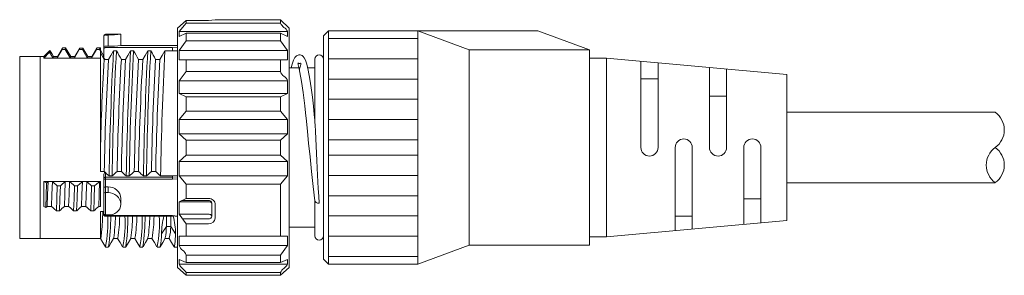
# Model space of a CAD drawing. Units: millimetres. Extents: x 5828 to 5986, y -104 to -3.
# Drawn here: x 5828 to 5886, y -93 to -78 of the extents above; entities that cross this region are included whole.
import ezdxf

# ---------------------------------------------------------------- set-up
doc = ezdxf.new("R2010")
doc.units = ezdxf.units.MM

msp = doc.modelspace()

# ---------------------------------------------------------------- linework, layer by layer
at = {"linetype": 'Continuous', "lineweight": 0}
for p, q in [((5838.167, -78.016), (5837.667, -78.469)), ((5839.467, -78.016), (5838.167, -78.016)), ((5838.167, -78.016), (5838.167, -78.174)), ((5839.467, -78.016), (5839.867, -77.969)), ((5839.867, -77.969), (5843.667, -77.969)), ((5844.167, -78.469), (5843.667, -77.969)), ((5843.667, -78.174), (5843.667, -77.969)), ((5837.667, -91.442), (5837.667, -78.469)), ((5838.167, -78.174), (5837.767, -78.664)), ((5838.167, -78.174), (5843.667, -78.174)), ((5844.167, -78.469), (5844.167, -92.416)), ((5833.367, -78.952), (5833.367, -78.919)), ((5833.367, -79.605), (5833.367, -78.952)), ((5834.367, -78.819), (5833.467, -78.819)), ((5833.467, -78.862), (5833.622, -78.862)), ((5833.622, -79.517), (5833.622, -78.862)), ((5834.367, -78.819), (5834.367, -79.469)), ((5844.067, -78.664), (5837.767, -78.664)), ((5837.767, -78.664), (5837.767, -78.953)), ((5838.167, -78.76), (5837.767, -78.947)), ((5843.667, -78.76), (5838.167, -78.76)), ((5838.167, -78.76), (5838.167, -79.205)), ((5843.667, -78.76), (5844.067, -78.953)), ((5843.667, -79.205), (5843.667, -78.76)), ((5844.067, -78.953), (5844.067, -78.664)), ((5846.467, -78.619), (5846.167, -78.919)), ((5846.467, -78.619), (5846.167, -78.919)), ((5846.167, -78.919), (5846.167, -91.919)), ((5846.467, -78.619), (5846.467, -85.419)), ((5846.467, -78.619), (5858.667, -78.619)), ((5846.467, -79.069), (5851.667, -79.069)), ((5851.667, -85.419), (5851.667, -78.619)), ((5854.667, -79.719), (5851.667, -78.619)), ((5861.667, -79.719), (5858.667, -78.619)), ((5830.654, -80.201), (5830.943, -79.698)), ((5830.967, -79.619), (5830.68, -80.114)), ((5830.967, -79.619), (5830.942, -79.698)), ((5830.942, -79.698), (5831.121, -79.698)), ((5831.145, -79.619), (5830.967, -79.619)), ((5831.121, -79.698), (5831.145, -79.619)), ((5831.404, -80.201), (5831.121, -79.698)), ((5831.438, -80.114), (5831.145, -79.619)), ((5831.654, -80.201), (5831.939, -79.702)), ((5831.964, -79.623), (5831.68, -80.114)), ((5831.964, -79.623), (5831.939, -79.702)), ((5831.939, -79.702), (5832.118, -79.702)), ((5832.142, -79.623), (5831.964, -79.623)), ((5832.118, -79.702), (5832.142, -79.623)), ((5832.118, -79.702), (5832.404, -80.201)), ((5832.438, -80.114), (5832.142, -79.623)), ((5832.654, -80.201), (5832.942, -79.698)), ((5832.966, -79.619), (5832.68, -80.114)), ((5832.966, -79.619), (5832.942, -79.698)), ((5832.942, -79.698), (5833.121, -79.698)), ((5833.167, -79.619), (5832.966, -79.619)), ((5833.121, -79.698), (5833.144, -79.619)), ((5833.121, -79.698), (5833.167, -79.781)), ((5833.167, -79.781), (5833.167, -79.619)), ((5833.167, -79.748), (5833.367, -80.095)), ((5833.367, -79.693), (5833.367, -79.605)), ((5833.369, -79.674), (5833.367, -79.693)), ((5833.367, -80.154), (5833.367, -79.693)), ((5833.375, -79.656), (5833.369, -79.674)), ((5833.384, -79.639), (5833.375, -79.656)), ((5833.396, -79.624), (5833.384, -79.639)), ((5833.411, -79.612), (5833.396, -79.624)), ((5833.429, -79.603), (5833.411, -79.612)), ((5833.447, -79.597), (5833.429, -79.603)), ((5833.467, -79.596), (5833.447, -79.597)), ((5833.467, -79.517), (5833.622, -79.517)), ((5833.467, -79.596), (5837.367, -79.596)), ((5837.667, -79.469), (5834.368, -79.469)), ((5837.367, -79.693), (5837.367, -79.596)), ((5837.367, -79.596), (5837.667, -79.607)), ((5837.367, -79.78), (5837.367, -79.693)), ((5838.167, -79.205), (5837.767, -79.762)), ((5838.167, -79.205), (5843.667, -79.205)), ((5843.667, -79.205), (5844.067, -79.762)), ((5854.667, -79.719), (5854.667, -85.419)), ((5854.667, -79.719), (5861.667, -79.719)), ((5861.667, -79.719), (5861.667, -85.419)), ((5829.667, -80.119), (5828.467, -80.119)), ((5828.467, -90.719), (5828.467, -80.119)), ((5829.667, -90.719), (5829.667, -80.119)), ((5829.867, -80.119), (5829.667, -80.119)), ((5829.667, -80.119), (5829.667, -90.012)), ((5830.224, -79.762), (5829.867, -80.119)), ((5829.867, -80.206), (5830.21, -79.857)), ((5829.867, -80.119), (5829.867, -80.206)), ((5833.167, -80.206), (5829.867, -80.206)), ((5830.21, -79.857), (5830.224, -79.762)), ((5830.21, -79.857), (5830.269, -79.962)), ((5830.335, -79.935), (5830.224, -79.762)), ((5830.269, -79.962), (5830.404, -80.201)), ((5830.438, -80.114), (5830.335, -79.935)), ((5830.404, -80.201), (5830.438, -80.114)), ((5830.404, -80.201), (5830.654, -80.201)), ((5830.68, -80.114), (5830.438, -80.114)), ((5830.654, -80.201), (5830.68, -80.114)), ((5831.404, -80.201), (5831.438, -80.114)), ((5831.404, -80.201), (5831.654, -80.201)), ((5831.68, -80.114), (5831.438, -80.114)), ((5831.654, -80.201), (5831.68, -80.114)), ((5832.404, -80.201), (5832.438, -80.114)), ((5832.404, -80.201), (5832.654, -80.201)), ((5832.68, -80.114), (5832.438, -80.114)), ((5832.654, -80.201), (5832.68, -80.114)), ((5833.167, -79.781), (5833.167, -79.884)), ((5833.167, -86.018), (5833.167, -79.884)), ((5833.391, -80.29), (5833.167, -79.902)), ((5833.367, -80.119), (5833.292, -80.119)), ((5833.367, -80.119), (5833.367, -80.019)), ((5833.641, -80.29), (5833.391, -80.29)), ((5833.773, -80.058), (5833.641, -80.29)), ((5833.852, -79.919), (5833.773, -80.058)), ((5833.931, -79.78), (5833.852, -79.919)), ((5834.109, -79.78), (5833.931, -79.78)), ((5834.641, -80.29), (5834.391, -80.29)), ((5834.773, -80.058), (5834.641, -80.29)), ((5834.852, -79.919), (5834.773, -80.058)), ((5834.931, -79.78), (5834.852, -79.919)), ((5835.109, -79.78), (5834.931, -79.78)), ((5835.641, -80.29), (5835.391, -80.29)), ((5835.773, -80.058), (5835.641, -80.29)), ((5835.852, -79.919), (5835.773, -80.058)), ((5835.931, -79.78), (5835.852, -79.919)), ((5836.109, -79.78), (5835.931, -79.78)), ((5836.641, -80.29), (5836.391, -80.29)), ((5836.773, -80.058), (5836.641, -80.29)), ((5836.852, -79.919), (5836.773, -80.058)), ((5836.931, -79.78), (5836.852, -79.919)), ((5837.367, -79.78), (5836.931, -79.78)), ((5837.667, -79.787), (5837.367, -79.78)), ((5844.067, -79.762), (5837.767, -79.762)), ((5837.767, -79.762), (5837.767, -80.303)), ((5838.167, -80.304), (5837.767, -80.303)), ((5843.667, -80.304), (5838.167, -80.304)), ((5838.167, -80.304), (5838.167, -80.985)), ((5843.667, -80.304), (5844.067, -80.303)), ((5843.667, -80.985), (5843.667, -80.304)), ((5844.067, -80.303), (5844.067, -79.762)), ((5844.419, -80.326), (5844.341, -80.552)), ((5844.498, -80.18), (5844.419, -80.326)), ((5844.597, -80.078), (5844.498, -80.18)), ((5844.734, -80.022), (5844.597, -80.078)), ((5844.813, -80.022), (5844.734, -80.022)), ((5844.88, -80.039), (5844.813, -80.022)), ((5844.931, -80.063), (5844.88, -80.039)), ((5844.99, -80.11), (5844.931, -80.063)), ((5845.051, -80.187), (5844.99, -80.11)), ((5845.12, -80.326), (5845.051, -80.187)), ((5845.197, -80.557), (5845.12, -80.326)), ((5845.667, -80.269), (5845.667, -83.814)), ((5846.467, -80.249), (5851.667, -80.249)), ((5861.667, -80.219), (5862.667, -80.219)), ((5862.667, -80.219), (5873.167, -81.169)), ((5862.667, -80.219), (5862.667, -90.619)), ((5844.741, -80.769), (5844.167, -80.769)), ((5844.341, -80.552), (5844.288, -80.769)), ((5844.698, -80.505), (5844.686, -80.509)), ((5844.686, -80.509), (5844.687, -80.539)), ((5844.687, -80.539), (5844.699, -80.596)), ((5844.712, -80.509), (5844.698, -80.505)), ((5844.699, -80.596), (5844.72, -80.681)), ((5844.731, -80.514), (5844.712, -80.509)), ((5844.72, -80.681), (5844.758, -80.838)), ((5844.793, -80.518), (5844.731, -80.514)), ((5844.758, -80.838), (5844.802, -81.042)), ((5844.768, -80.887), (5844.782, -80.825)), ((5844.782, -80.825), (5844.826, -80.657)), ((5844.834, -80.51), (5844.793, -80.518)), ((5844.826, -80.657), (5844.848, -80.577)), ((5844.858, -80.505), (5844.834, -80.51)), ((5844.848, -80.577), (5844.86, -80.526)), ((5844.86, -80.526), (5844.858, -80.505)), ((5845.282, -80.913), (5845.197, -80.557)), ((5845.667, -80.769), (5845.248, -80.769)), ((5864.667, -80.4), (5864.667, -85.419)), ((5865.667, -80.491), (5865.667, -85.419)), ((5868.667, -80.762), (5868.667, -85.419)), ((5869.667, -80.852), (5869.667, -85.419)), ((5838.167, -80.985), (5837.767, -81.542)), ((5838.167, -80.985), (5843.667, -80.985)), ((5844.802, -81.042), (5844.895, -81.563)), ((5845.377, -81.429), (5845.282, -80.913)), ((5845.454, -81.937), (5845.377, -81.429)), ((5846.467, -81.429), (5851.667, -81.429)), ((5864.667, -81.419), (5865.667, -81.419)), ((5873.167, -81.169), (5873.167, -89.669)), ((5844.067, -81.542), (5837.767, -81.542)), ((5837.767, -81.542), (5837.767, -82.271)), ((5844.067, -82.271), (5844.067, -81.542)), ((5844.895, -81.563), (5844.991, -82.222)), ((5845.525, -82.488), (5845.454, -81.937)), ((5837.767, -82.271), (5838.167, -82.465)), ((5837.767, -82.271), (5844.067, -82.271)), ((5843.667, -82.465), (5838.167, -82.465)), ((5838.167, -82.465), (5838.167, -83.301)), ((5844.067, -82.271), (5843.667, -82.465)), ((5843.667, -83.301), (5843.667, -82.465)), ((5844.991, -82.222), (5845.082, -82.99)), ((5845.585, -83.017), (5845.525, -82.488)), ((5846.467, -82.609), (5851.667, -82.609)), ((5868.667, -82.419), (5869.667, -82.419)), ((5845.082, -82.99), (5845.125, -83.405)), ((5845.635, -83.501), (5845.585, -83.017)), ((5838.167, -83.301), (5837.767, -83.79)), ((5838.167, -83.301), (5843.667, -83.301)), ((5843.667, -83.301), (5844.067, -83.79)), ((5845.125, -83.405), (5845.174, -83.891)), ((5845.667, -83.824), (5845.635, -83.501)), ((5873.167, -83.369), (5885.324, -83.369)), ((5844.067, -83.79), (5837.767, -83.79)), ((5837.767, -83.79), (5837.767, -84.618)), ((5844.067, -84.618), (5844.067, -83.79)), ((5845.174, -83.891), (5845.233, -84.481)), ((5845.667, -83.825), (5845.667, -83.824)), ((5845.667, -83.828), (5845.667, -83.825)), ((5845.668, -83.837), (5845.667, -83.828)), ((5845.669, -83.856), (5845.668, -83.837)), ((5845.673, -83.936), (5845.669, -83.856)), ((5845.682, -84.109), (5845.673, -83.936)), ((5845.701, -84.47), (5845.682, -84.109)), ((5846.467, -83.789), (5851.667, -83.789)), ((5837.767, -84.618), (5838.167, -84.983)), ((5837.767, -84.618), (5844.067, -84.618)), ((5844.067, -84.618), (5843.667, -84.983)), ((5845.233, -84.481), (5845.305, -85.174)), ((5845.744, -85.332), (5845.701, -84.47)), ((5843.667, -84.983), (5838.167, -84.983)), ((5838.167, -84.983), (5838.167, -85.871)), ((5843.667, -85.871), (5843.667, -84.983)), ((5845.305, -85.174), (5845.387, -85.96)), ((5845.787, -86.176), (5845.744, -85.332)), ((5846.467, -84.969), (5851.667, -84.969)), ((5846.467, -92.219), (5846.467, -85.419)), ((5851.667, -85.419), (5851.667, -92.219)), ((5854.667, -91.119), (5854.667, -85.419)), ((5861.667, -91.119), (5861.667, -85.419)), ((5866.667, -85.419), (5866.667, -90.257)), ((5867.667, -85.419), (5867.667, -90.167)), ((5870.667, -85.419), (5870.667, -89.895)), ((5871.667, -85.419), (5871.667, -89.805)), ((5833.167, -86.82), (5833.167, -86.018)), ((5838.167, -85.871), (5837.767, -86.234)), ((5838.167, -85.871), (5843.667, -85.871)), ((5843.667, -85.871), (5844.067, -86.234)), ((5845.387, -85.96), (5845.478, -86.813)), ((5846.467, -85.869), (5851.667, -85.869)), ((5844.067, -86.234), (5837.767, -86.234)), ((5837.767, -86.234), (5837.767, -87.062)), ((5844.067, -87.062), (5844.067, -86.234)), ((5845.83, -87.028), (5845.787, -86.176)), ((5833.167, -86.82), (5833.393, -86.82)), ((5833.367, -87.243), (5833.367, -87.012)), ((5833.369, -87.226), (5833.375, -87.21)), ((5833.375, -87.21), (5833.384, -87.195)), ((5833.384, -87.195), (5833.396, -87.181)), ((5833.396, -87.181), (5833.411, -87.171)), ((5833.411, -87.171), (5833.429, -87.163)), ((5833.429, -87.163), (5833.447, -87.158)), ((5833.447, -87.158), (5833.467, -87.156)), ((5833.467, -86.888), (5833.467, -87.156)), ((5833.467, -87.156), (5837.367, -87.156)), ((5833.467, -87.156), (5833.467, -87.274)), ((5833.675, -87.076), (5833.853, -87.076)), ((5834.143, -86.82), (5834.393, -86.82)), ((5834.675, -87.076), (5834.853, -87.076)), ((5835.143, -86.82), (5835.393, -86.82)), ((5835.675, -87.076), (5835.853, -87.076)), ((5836.143, -86.82), (5836.393, -86.82)), ((5836.675, -87.076), (5837.367, -87.076)), ((5837.367, -87.076), (5837.667, -87.046)), ((5837.367, -87.156), (5837.367, -87.076)), ((5837.367, -87.156), (5837.667, -87.126)), ((5837.367, -87.156), (5837.367, -87.274)), ((5837.767, -87.062), (5838.167, -87.553)), ((5837.767, -87.062), (5844.067, -87.062)), ((5844.067, -87.062), (5843.667, -87.553)), ((5845.478, -86.813), (5845.574, -87.688)), ((5845.871, -87.815), (5845.83, -87.028)), ((5846.467, -87.049), (5851.667, -87.049)), ((5830.031, -87.481), (5829.867, -87.398)), ((5829.867, -87.398), (5829.867, -88.853)), ((5833.167, -87.398), (5829.867, -87.398)), ((5830.015, -88.245), (5830.031, -87.481)), ((5830.044, -87.47), (5830.031, -87.481)), ((5830.124, -87.401), (5830.044, -87.47)), ((5830.097, -88.164), (5830.124, -87.401)), ((5830.374, -87.401), (5830.124, -87.401)), ((5830.347, -88.164), (5830.374, -87.401)), ((5830.5, -87.512), (5830.374, -87.401)), ((5830.579, -87.581), (5830.5, -87.512)), ((5830.658, -87.651), (5830.579, -87.581)), ((5830.658, -87.651), (5830.633, -88.412)), ((5830.836, -87.651), (5830.658, -87.651)), ((5830.812, -88.412), (5830.836, -87.651)), ((5830.964, -87.539), (5830.836, -87.651)), ((5831.044, -87.47), (5830.964, -87.539)), ((5831.124, -87.401), (5831.044, -87.47)), ((5831.097, -88.164), (5831.124, -87.401)), ((5831.374, -87.401), (5831.124, -87.401)), ((5831.347, -88.164), (5831.374, -87.401)), ((5831.5, -87.512), (5831.374, -87.401)), ((5831.579, -87.581), (5831.5, -87.512)), ((5831.658, -87.651), (5831.579, -87.581)), ((5831.658, -87.651), (5831.633, -88.412)), ((5831.836, -87.651), (5831.658, -87.651)), ((5831.812, -88.412), (5831.836, -87.651)), ((5831.964, -87.539), (5831.836, -87.651)), ((5832.044, -87.47), (5831.964, -87.539)), ((5832.124, -87.401), (5832.044, -87.47)), ((5832.097, -88.164), (5832.124, -87.401)), ((5832.374, -87.401), (5832.124, -87.401)), ((5832.347, -88.164), (5832.374, -87.401)), ((5832.5, -87.512), (5832.374, -87.401)), ((5832.579, -87.581), (5832.5, -87.512)), ((5832.658, -87.651), (5832.579, -87.581)), ((5832.658, -87.651), (5832.633, -88.412)), ((5832.836, -87.651), (5832.658, -87.651)), ((5832.812, -88.412), (5832.836, -87.651)), ((5832.964, -87.539), (5832.836, -87.651)), ((5833.044, -87.47), (5832.964, -87.539)), ((5833.124, -87.401), (5833.044, -87.47)), ((5833.097, -88.164), (5833.124, -87.401)), ((5833.167, -87.401), (5833.124, -87.401)), ((5833.167, -87.398), (5833.167, -87.401)), ((5833.167, -87.401), (5833.167, -88.856)), ((5833.367, -87.243), (5833.369, -87.226)), ((5833.367, -87.763), (5833.367, -87.243)), ((5833.367, -87.243), (5833.369, -87.249)), ((5833.367, -87.762), (5833.372, -87.75)), ((5833.367, -87.763), (5833.367, -87.762)), ((5833.367, -88.09), (5833.367, -87.763)), ((5833.369, -87.249), (5833.375, -87.255)), ((5833.372, -87.75), (5833.391, -87.736)), ((5833.375, -87.255), (5833.384, -87.26)), ((5833.384, -87.26), (5833.396, -87.265)), ((5833.391, -87.736), (5833.416, -87.727)), ((5833.396, -87.265), (5833.411, -87.269)), ((5833.411, -87.269), (5833.429, -87.271)), ((5833.416, -87.727), (5833.44, -87.722)), ((5833.429, -87.271), (5833.447, -87.273)), ((5833.44, -87.722), (5833.467, -87.721)), ((5833.447, -87.273), (5833.467, -87.274)), ((5837.367, -87.274), (5833.467, -87.274)), ((5833.467, -87.274), (5833.467, -87.721)), ((5833.467, -87.721), (5833.622, -87.721)), ((5833.467, -87.721), (5833.467, -88.048)), ((5833.622, -88.048), (5833.622, -87.721)), ((5837.667, -87.244), (5837.367, -87.274)), ((5843.667, -87.553), (5838.167, -87.553)), ((5838.167, -87.553), (5838.167, -88.387)), ((5843.667, -90.592), (5843.667, -87.553)), ((5845.574, -87.688), (5845.668, -88.528)), ((5885.324, -87.469), (5873.167, -87.469)), ((5829.998, -88.92), (5830.015, -88.245)), ((5830.07, -88.856), (5830.097, -88.164)), ((5830.32, -88.856), (5830.347, -88.164)), ((5831.07, -88.856), (5831.097, -88.164)), ((5831.32, -88.856), (5831.347, -88.164)), ((5832.07, -88.856), (5832.097, -88.164)), ((5832.32, -88.856), (5832.347, -88.164)), ((5833.07, -88.856), (5833.097, -88.164)), ((5833.367, -88.089), (5833.372, -88.077)), ((5833.367, -88.09), (5833.367, -88.089)), ((5833.367, -89.216), (5833.367, -88.09)), ((5833.372, -88.077), (5833.391, -88.063)), ((5833.391, -88.063), (5833.416, -88.054)), ((5833.416, -88.054), (5833.44, -88.05)), ((5833.44, -88.05), (5833.467, -88.048)), ((5833.467, -88.048), (5833.622, -88.048)), ((5833.467, -88.048), (5833.467, -89.347)), ((5845.894, -88.249), (5845.871, -87.815)), ((5845.917, -88.659), (5845.894, -88.249)), ((5846.467, -88.229), (5851.667, -88.229)), ((5829.867, -88.853), (5829.998, -88.92)), ((5829.998, -88.92), (5830.07, -88.856)), ((5830.07, -88.856), (5830.32, -88.856)), ((5830.32, -88.856), (5830.4, -88.925)), ((5830.4, -88.925), (5830.479, -88.994)), ((5830.633, -88.412), (5830.609, -89.107)), ((5830.787, -89.107), (5830.812, -88.412)), ((5831.07, -88.856), (5831.32, -88.856)), ((5831.32, -88.856), (5831.4, -88.925)), ((5831.4, -88.925), (5831.479, -88.994)), ((5831.633, -88.412), (5831.609, -89.107)), ((5831.787, -89.107), (5831.812, -88.412)), ((5832.07, -88.856), (5832.32, -88.856)), ((5832.32, -88.856), (5832.4, -88.925)), ((5832.4, -88.925), (5832.479, -88.994)), ((5832.633, -88.412), (5832.609, -89.107)), ((5832.787, -89.107), (5832.812, -88.412)), ((5833.07, -88.856), (5833.167, -88.856)), ((5833.367, -89.321), (5833.367, -88.889)), ((5834.367, -88.39), (5834.367, -88.715)), ((5834.367, -88.723), (5834.367, -88.715)), ((5838.167, -88.387), (5837.767, -88.58)), ((5839.467, -88.58), (5837.767, -88.58)), ((5837.767, -88.58), (5837.767, -89.308)), ((5837.918, -88.508), (5839.467, -88.508)), ((5839.467, -88.387), (5838.167, -88.387)), ((5839.467, -88.58), (5839.506, -88.582)), ((5839.506, -88.582), (5839.543, -88.587)), ((5839.543, -88.587), (5839.578, -88.595)), ((5839.578, -88.595), (5839.608, -88.607)), ((5839.608, -88.607), (5839.633, -88.62)), ((5839.633, -88.62), (5839.652, -88.636)), ((5839.652, -88.636), (5839.663, -88.652)), ((5839.663, -88.652), (5839.667, -88.67)), ((5839.667, -88.67), (5839.667, -89.418)), ((5839.867, -88.76), (5839.867, -89.529)), ((5845.667, -88.517), (5845.667, -90.569)), ((5845.686, -88.575), (5845.667, -88.527)), ((5845.74, -88.624), (5845.686, -88.575)), ((5845.821, -88.656), (5845.74, -88.624)), ((5845.917, -88.668), (5845.821, -88.656)), ((5845.917, -88.668), (5845.917, -88.659)), ((5871.667, -88.419), (5870.667, -88.419)), ((5830.479, -88.994), (5830.609, -89.107)), ((5830.609, -89.107), (5830.787, -89.107)), ((5831.479, -88.994), (5831.609, -89.107)), ((5831.609, -89.107), (5831.787, -89.107)), ((5832.479, -88.994), (5832.609, -89.107)), ((5832.609, -89.107), (5832.787, -89.107)), ((5833.167, -89.157), (5833.167, -89.155)), ((5833.167, -89.155), (5833.367, -89.155)), ((5833.167, -89.157), (5833.167, -90.724)), ((5833.287, -89.63), (5833.308, -89.155)), ((5833.367, -89.21), (5833.308, -89.155)), ((5833.369, -89.334), (5833.367, -89.321)), ((5833.375, -89.347), (5833.369, -89.334)), ((5833.384, -89.358), (5833.375, -89.347)), ((5833.396, -89.368), (5833.384, -89.358)), ((5833.411, -89.377), (5833.396, -89.368)), ((5833.429, -89.383), (5833.411, -89.377)), ((5833.447, -89.387), (5833.429, -89.383)), ((5833.467, -89.388), (5833.447, -89.387)), ((5833.467, -89.347), (5833.622, -89.347)), ((5833.467, -89.347), (5833.467, -89.388)), ((5833.467, -89.388), (5837.367, -89.388)), ((5833.467, -89.388), (5833.467, -89.421)), ((5833.467, -89.421), (5837.367, -89.421)), ((5837.017, -89.421), (5837.017, -90.016)), ((5837.267, -89.421), (5837.267, -90.016)), ((5837.367, -89.421), (5837.367, -89.388)), ((5837.367, -89.388), (5837.667, -89.426)), ((5837.667, -89.445), (5837.367, -89.408)), ((5837.767, -89.308), (5838.167, -89.865)), ((5839.467, -89.308), (5837.767, -89.308)), ((5839.467, -89.308), (5839.506, -89.31)), ((5839.506, -89.31), (5839.543, -89.316)), ((5839.543, -89.316), (5839.578, -89.327)), ((5839.578, -89.327), (5839.608, -89.34)), ((5839.608, -89.34), (5839.633, -89.357)), ((5839.633, -89.357), (5839.652, -89.376)), ((5839.652, -89.376), (5839.663, -89.397)), ((5839.663, -89.397), (5839.667, -89.418)), ((5846.467, -89.409), (5851.667, -89.409)), ((5867.667, -89.419), (5866.667, -89.419)), ((5829.667, -90.012), (5829.667, -90.719)), ((5833.244, -90.362), (5833.267, -90.016)), ((5833.267, -90.016), (5833.287, -89.63)), ((5837.017, -90.016), (5836.731, -90.445)), ((5837.267, -90.016), (5837.017, -90.016)), ((5837.553, -90.445), (5837.267, -90.016)), ((5839.467, -89.582), (5837.964, -89.582)), ((5839.467, -89.865), (5838.167, -89.865)), ((5838.167, -89.865), (5838.167, -90.592)), ((5844.167, -90.069), (5845.667, -90.069)), ((5862.667, -90.619), (5873.167, -89.669)), ((5833.193, -90.715), (5833.22, -90.601)), ((5833.22, -90.601), (5833.244, -90.362)), ((5837.553, -90.445), (5837.524, -90.905)), ((5837.767, -90.592), (5844.067, -90.592)), ((5837.767, -90.592), (5837.767, -91.132)), ((5844.067, -91.132), (5844.067, -90.592)), ((5846.467, -90.589), (5851.667, -90.589)), ((5861.667, -90.619), (5862.667, -90.619)), ((5828.467, -90.719), (5829.667, -90.719)), ((5829.667, -90.719), (5833.167, -90.719)), ((5833.174, -90.702), (5833.193, -90.715)), ((5833.174, -90.716), (5833.318, -90.964)), ((5833.318, -90.964), (5833.461, -91.211)), ((5833.47, -91.219), (5833.648, -91.219)), ((5833.657, -91.211), (5833.8, -90.964)), ((5833.8, -90.964), (5833.943, -90.716)), ((5833.938, -90.724), (5834.184, -90.724)), ((5834.174, -90.716), (5834.318, -90.964)), ((5834.318, -90.964), (5834.461, -91.211)), ((5834.47, -91.219), (5834.648, -91.219)), ((5834.657, -91.211), (5834.8, -90.964)), ((5834.8, -90.964), (5834.943, -90.716)), ((5834.938, -90.724), (5835.184, -90.724)), ((5835.174, -90.716), (5835.318, -90.964)), ((5835.318, -90.964), (5835.461, -91.211)), ((5835.47, -91.219), (5835.648, -91.219)), ((5835.657, -91.211), (5835.8, -90.964)), ((5835.8, -90.964), (5835.943, -90.716)), ((5835.938, -90.724), (5836.184, -90.724)), ((5836.174, -90.716), (5836.318, -90.964)), ((5836.318, -90.964), (5836.461, -91.211)), ((5836.47, -91.219), (5836.648, -91.219)), ((5836.659, -91.207), (5836.802, -90.959)), ((5836.802, -90.959), (5836.945, -90.711)), ((5836.938, -90.724), (5837.184, -90.724)), ((5837.175, -90.717), (5837.318, -90.965)), ((5837.318, -90.965), (5837.462, -91.212)), ((5837.492, -91.168), (5837.47, -91.193)), ((5837.47, -91.219), (5837.667, -91.219)), ((5837.524, -90.905), (5837.492, -91.168)), ((5837.767, -91.132), (5844.067, -91.132)), ((5844.067, -91.132), (5843.667, -91.689)), ((5854.667, -91.119), (5851.667, -92.219)), ((5854.667, -91.119), (5861.667, -91.119)), ((5837.667, -92.416), (5837.667, -91.442)), ((5843.667, -91.689), (5838.167, -91.689)), ((5838.167, -91.689), (5838.167, -92.132)), ((5843.667, -92.132), (5843.667, -91.689)), ((5846.467, -91.769), (5851.667, -91.769)), ((5837.767, -91.938), (5838.167, -92.132)), ((5837.767, -91.938), (5837.767, -92.225)), ((5837.767, -92.225), (5844.067, -92.225)), ((5838.167, -92.132), (5843.667, -92.132)), ((5844.067, -91.938), (5843.667, -92.132)), ((5844.067, -92.225), (5844.067, -91.938)), ((5846.167, -91.919), (5846.467, -92.219)), ((5846.167, -91.919), (5846.467, -92.219)), ((5851.667, -92.219), (5846.467, -92.219)), ((5837.667, -92.416), (5838.167, -92.869)), ((5843.667, -92.714), (5838.167, -92.714)), ((5838.167, -92.714), (5838.167, -92.869)), ((5838.167, -92.869), (5843.667, -92.869)), ((5844.167, -92.416), (5843.667, -92.869)), ((5843.667, -92.869), (5843.667, -92.714))]:
    msp.add_line(p, q, dxfattribs=at)
for centre, radius, start, end in [((5844.469, -77.721), 0.921, 209.4698, 229.41811), ((5843.573, -78.863), 0.533, 21.88279, 56.11314), ((5833.467, -78.919), 0.1, 90, 180), ((5833.461, -78.956), 0.0946, 86.64999, 177.2164), ((5833.628, -72.445), 6.417, 269.9509, 276.6174), ((5833.461, -79.61), 0.0941, 86.28895, 176.8988), ((5833.622, -73.647), 5.869, 269.99869, 277.29089), ((5953.663, -87.867), 120.51, 176.3951, 179.1207), ((5833.495, -80.162), 0.128, 176.26921, 268.93715), ((6002.168, -89.973), 168.805, 176.71159, 178.92979), ((6064.644, -91.519), 231.012, 177.0871, 178.8979), ((5999.219, -89.22), 165.38, 176.72771, 179.25729), ((5681.059, -164.734), 175.047, 28.84259, 29.03347), ((6002.918, -89.973), 168.805, 176.71159, 178.92979), ((6003.168, -89.973), 168.805, 176.71159, 178.92979), ((6065.644, -91.519), 231.012, 177.0871, 178.8979), ((6000.219, -89.22), 165.38, 176.72771, 179.25729), ((5682.059, -164.734), 175.047, 28.84259, 29.03347), ((6003.918, -89.973), 168.805, 176.71159, 178.92979), ((6004.168, -89.973), 168.805, 176.71159, 178.92979), ((6066.644, -91.519), 231.012, 177.0871, 178.8979), ((6001.219, -89.22), 165.38, 176.72771, 179.25729), ((5683.059, -164.734), 175.047, 28.84259, 29.03347), ((6004.918, -89.973), 168.805, 176.71159, 178.92979), ((6005.168, -89.973), 168.805, 176.71159, 178.92979), ((6067.644, -91.519), 231.012, 177.0871, 178.8979), ((5845.917, -80.269), 0.25, 0, 180), ((5844.06, -80.918), 0.399, 189.7299, 241.5157), ((5843.725, -81.581), 0.344, 6.37121, 65.14011), ((5884.585, -84.394), 1.263, 305.75849, 54.24151), ((5867.167, -85.419), 0.5, 0, 180), ((5871.167, -85.419), 0.5, 0, 180), ((5865.167, -85.419), 0.5, 180, 0), ((5869.167, -85.419), 0.5, 180, 0), ((5886.062, -86.444), 1.263, 125.75849, 234.24151), ((5884.585, -86.444), 1.263, 305.75849, 54.24151), ((5833.511, -86.995), 0.145, 117.6555, 186.91499), ((5898.845, -14.858), 97.276, 227.7122, 227.93649), ((5682.376, 84.705), 229.029, 311.4061, 311.50269), ((5899.845, -14.858), 97.276, 227.7122, 227.93649), ((5683.376, 84.705), 229.029, 311.4061, 311.50269), ((5900.845, -14.858), 97.276, 227.7122, 227.93649), ((5684.376, 84.705), 229.029, 311.4061, 311.50269), ((5901.845, -14.858), 97.276, 227.7122, 227.93649), ((5833.661, -88.426), 0.707, 2.97348, 93.18676), ((5833.641, -88.776), 0.728, 4.83311, 91.52782), ((5713.565, 43.107), 176.697, 311.56049, 311.68341), ((5714.565, 43.107), 176.697, 311.56049, 311.68341), ((5715.565, 43.107), 176.697, 311.56049, 311.68341), ((5833.702, -88.686), 0.666, 263.09741, 356.78369), ((5839.483, -88.771), 0.384, 1.72751, 92.37438), ((5839.48, -88.696), 0.188, 7.94184, 94.04723), ((5833.487, -89.228), 0.121, 174.01579, 260.47971), ((5833.467, -89.321), 0.0998, 179.90134, 270.0407), ((5827.047, -89.838), 6.564, 348.0831, 3.63708), ((5820.575, -89.36), 13.201, 352.02011, 359.7359), ((5823.478, -89.204), 10.571, 351.91431, 358.82169), ((5825.405, -89.286), 8.892, 350.84589, 359.12659), ((5828.047, -89.838), 6.564, 348.0831, 3.70826), ((5821.575, -89.36), 13.201, 352.02011, 359.7713), ((5824.478, -89.204), 10.571, 351.91431, 358.82169), ((5826.405, -89.286), 8.892, 350.84589, 359.12659), ((5829.047, -89.838), 6.564, 348.0831, 3.70826), ((5822.575, -89.36), 13.201, 352.02011, 359.7713), ((5825.478, -89.204), 10.571, 351.91431, 358.82169), ((5827.405, -89.286), 8.892, 350.84589, 359.12659), ((5830.047, -89.838), 6.564, 348.0831, 3.70826), ((5841.887, -90.612), 5.159, 166.5601, 178.1461), ((5833.037, -90.526), 4.517, 1.02786, 14.26029), ((5839.479, -89.393), 0.19, 266.31989, 352.2843), ((5833.583, -89.99), 3.434, 348.27051, 359.56519), ((5834.68, -90.049), 2.588, 345.41501, 0.7182), ((5839.489, -89.485), 0.381, 266.71381, 353.4227), ((5833.653, -90.481), 3.078, 346.63199, 0.67453), ((5845.917, -90.569), 0.25, 180, 0), ((5838.174, -91.048), 0.416, 191.5943, 239.6512), ((5837.643, -91.852), 0.549, 17.33256, 54.17876), ((5838.262, -92.025), 0.534, 201.97929, 236.08231), ((5843.326, -91.826), 0.842, 310.25, 331.68838), ((5837.361, -93.172), 0.927, 29.56972, 49.38844), ((5844.227, -92.969), 0.615, 125.4991, 155.54271)]:
    msp.add_arc(centre, radius, start, end, dxfattribs=at)

doc.saveas('drawing.dxf')
